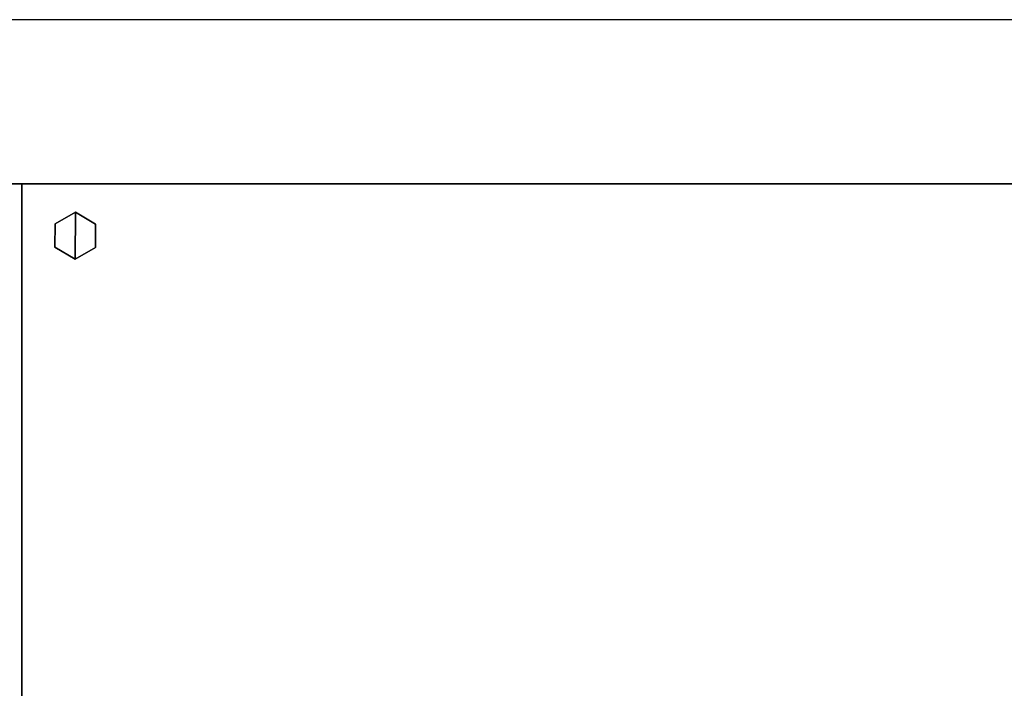
# Model space of a CAD drawing. Units: inches. Extents: x -279 to 242, y -118 to 89.
# Drawn here: x -106 to -76, y 69 to 89 of the extents above; entities that cross this region are included whole.
import ezdxf

# ---------------------------------------------------------------- set-up
doc = ezdxf.new("R2010")
doc.units = ezdxf.units.IN
doc.header["$MEASUREMENT"] = 0
for name, color, linetype in [('STORAGE', 4, 'Continuous'), ('STORAGE-GLIDE', 4, 'Continuous'), ('STORAGE-REVEAL', 8, 'Continuous'), ('STORAGE-TOP', 4, 'Continuous'), ('STORAGE-TOPEDGE', 4, 'Continuous'), ('STORAGE-TOPLAMINATE', 4, 'Continuous'), ('ZAXIS', 7, 'Continuous')]:
    doc.layers.add(name, color=color, linetype=linetype)

# ---------------------------------------------------------------- blocks, each defined once
blk = doc.blocks.new('RTC2-4220_0T')
at = {"layer": 'STORAGE'}
blk.add_point((0, 0), dxfattribs=at)
at = {"layer": 'STORAGE-TOP'}
for points in [[(0, 0, 2), (42, 0, 2), (42, 0), (0, 0)], [(0, 0, 2), (0, 0), (0, -20), (0, -20, 2)], [(0, 0), (42, 0), (42, -20), (0, -20)], [(42, -20, 2), (42, 0, 2), (0, 0, 2), (0, -20, 2)]]:
    blk.add_3dface(points, dxfattribs=at)
blk = doc.blocks.new('RTPL-07220_0T')
at = {"layer": 'STORAGE-TOPEDGE'}
for points in [[(72, 0, 1.18), (72, 0), (0, 0), (0, 0, 1.18)], [(72, -20, 1.18), (72, -20), (72, 0), (72, 0, 1.18)]]:
    blk.add_3dface(points, dxfattribs=at)
at = {"layer": 'STORAGE-TOPLAMINATE'}
for points in [[(72, 0), (72, -20), (0, -20), (0, 0)], [(72, -20, 1.18), (72, 0, 1.18), (0, 0, 1.18), (0, -20, 1.18)]]:
    blk.add_3dface(points, dxfattribs=at)
blk = doc.blocks.new('BMERIDIANLATFILEBASE-B2-42X20T')
at = {"layer": 'STORAGE', "linetype": 'Continuous'}
for p in [(0, 0, 1.562), (0, 0)]:
    blk.add_point(p, dxfattribs=at)
for points in [[(0, -20, 1.529), (0, 0, 1.529), (0, 0, 0.062), (0, -20, 0.062)], [(0, 0, 1.562), (42, 0, 1.562), (42, 0, 0.062), (0, 0, 0.062)]]:
    blk.add_3dface(points, dxfattribs=at)
at = {"layer": 'STORAGE-GLIDE'}
for points in [[(1.637, -0.867), (1.017, -1.217), (1.011, -1.929), (1.624, -2.291)], [(1.637, -0.867, 0.33), (1.017, -1.217, 0.33), (1.011, -1.929, 0.33), (1.624, -2.291, 0.33)], [(1.637, -0.867, 0.33), (1.637, -0.867), (1.017, -1.217), (1.017, -1.217, 0.33)], [(1.637, -0.867), (1.624, -2.291), (2.244, -1.941), (2.251, -1.229)], [(1.637, -0.867, 0.33), (1.624, -2.291, 0.33), (2.244, -1.941, 0.33), (2.251, -1.229, 0.33)], [(2.251, -1.229, 0.33), (2.251, -1.229), (1.637, -0.867), (1.637, -0.867, 0.33)], [(1.017, -1.217, 0.33), (1.017, -1.217), (1.011, -1.929), (1.011, -1.929, 0.33)], [(2.244, -1.941, 0.33), (2.244, -1.941), (2.251, -1.229), (2.251, -1.229, 0.33)], [(1.011, -1.929, 0.33), (1.011, -1.929), (1.624, -2.291), (1.624, -2.291, 0.33)], [(1.624, -2.291, 0.33), (1.624, -2.291), (2.244, -1.941), (2.244, -1.941, 0.33)]]:
    blk.add_3dface(points, dxfattribs=at)
at = {"layer": 'STORAGE-REVEAL', "linetype": 'Continuous', "invisible_edges": 8}
blk.add_3dface([(0, -19.344, 1.562), (0, -19.344, 1.53), (0, 0, 1.53), (0, 0, 1.562)], dxfattribs=at)
blk = doc.blocks.new('B26SEKCT')
at = {"layer": 'STORAGE'}
for p in [(0, 0, 13.125), (0, 0)]:
    blk.add_point(p, dxfattribs=at)
for points in [[(0, -20, 13.0925), (0, -20, 0.0325), (0, 0, 0.0325), (0, 0, 13.0925)], [(0, 0), (42, 0), (42, 0, 13.125), (0, 0, 13.125)]]:
    blk.add_3dface(points, dxfattribs=at)
at = {"layer": 'STORAGE-REVEAL', "invisible_edges": 8}
for points in [[(0, -20, 13.125), (0, -20, 13.0925), (0, 0, 13.0925), (0, 0, 13.125)], [(0, 0), (0, 0, 0.0325), (0, -20, 0.0325), (0, -20)]]:
    blk.add_3dface(points, dxfattribs=at)
blk = doc.blocks.new('BMERIDIANLATFILETOP-T2-42X20T')
at = {"layer": 'STORAGE', "linetype": 'Continuous'}
blk.add_point((0, 0), dxfattribs=at)
for points, invisible_edges in [([(0, -20, 1.25), (0, -20, 0.062), (0, 0, 0.062), (0, 0, 1.25)], 2), ([(0, -19.344, 0.062), (0, -19.344, 0.031), (0, 0, 0.031), (0, 0, 0.062)], 10)]:
    blk.add_3dface(points, dxfattribs=dict(at, invisible_edges=invisible_edges))
for points in [[(42, -20, 1.25), (42, 0, 1.25), (0, 0, 1.25), (0, -20, 1.25)], [(0, 0, 1.25), (0, 0), (42, 0), (42, 0, 1.25)]]:
    blk.add_3dface(points, dxfattribs=at)
at = {"layer": 'STORAGE-REVEAL', "linetype": 'Continuous', "invisible_edges": 8}
blk.add_3dface([(0, 0), (0, 0, 0.031), (0, -19.344, 0.031), (0, -19.344)], dxfattribs=at)
blk = doc.blocks.new('R26-4220-1_0P')
at = {"layer": 'STORAGE'}
for p, q in [((42, 0), (0, 0)), ((0, 0), (0, -20))]:
    blk.add_line(p, q, dxfattribs=at)
blk.add_point((0, 0), dxfattribs=at)
blk = doc.blocks.new('VFV43P_WM1536LN_0T')
at = {"layer": 'STORAGE'}
blk.add_point((36, 0), dxfattribs=at)

msp = doc.modelspace()

# ---------------------------------------------------------------- linework, layer by layer
msp.add_lwpolyline([(-241.437, 83.962), (241.534, 83.962), (241.534, 88.962), (-241.437, 88.962)], close=True)

# ---------------------------------------------------------------- block references
for name, p in [('VFV43P_WM1536LN_0T', (-142.36, 83.962, 72.852)), ('BMERIDIANLATFILEBASE-B2-42X20T', (-106.36, 83.962)), ('B26SEKCT', (-106.36, 83.962, 1.5)), ('BMERIDIANLATFILETOP-T2-42X20T', (-106.36, 83.962, 14.625)), ('R26-4220-1_0P', (-106.36, 83.962))]:
    msp.add_blockref(name, p)
at = {"layer": 'ZAXIS'}
for name, p in [('RTPL-07220_0T', (-178.36, 83.962, 38)), ('RTC2-4220_0T', (-106.36, 83.962, 15.875))]:
    msp.add_blockref(name, p, dxfattribs=at)

doc.saveas('drawing.dxf')
